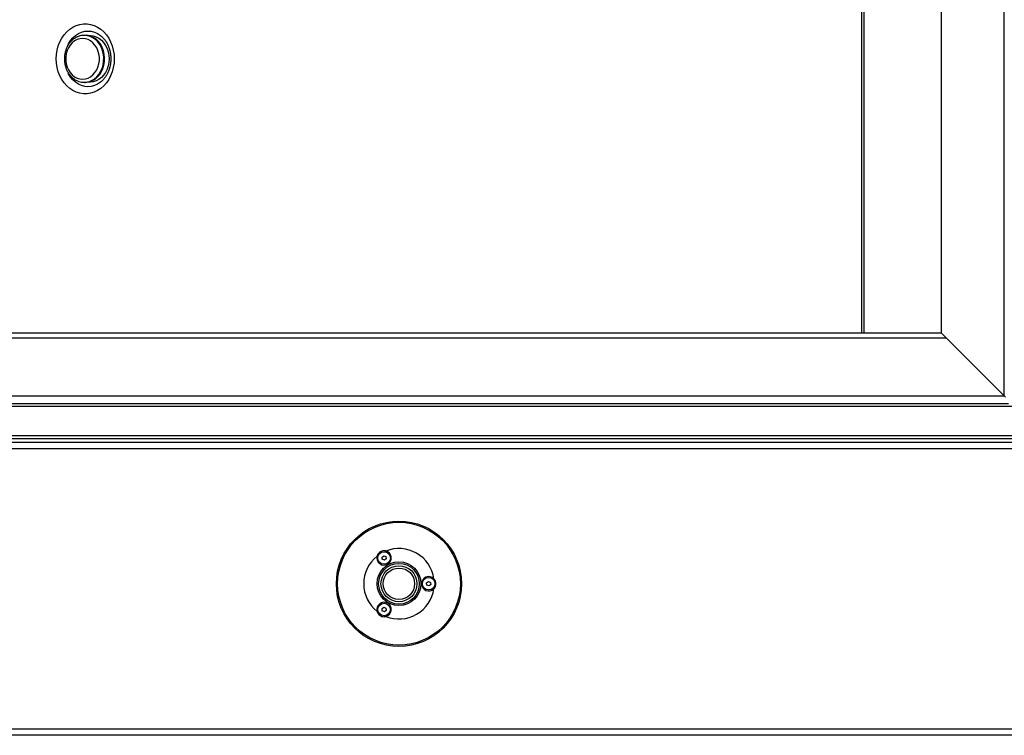
# Model space of a CAD drawing. Units: millimetres. Extents: x -487784 to 86236, y -16400 to 132950.
# Drawn here: x 19825 to 20454, y -15890 to -15433 of the extents above; entities that cross this region are included whole.
import ezdxf

# ---------------------------------------------------------------- set-up
doc = ezdxf.new("R2010")
doc.units = ezdxf.units.MM

msp = doc.modelspace()

# ---------------------------------------------------------------- linework, layer by layer
at = {"color": 7, "linetype": 'Continuous', "lineweight": 25}
for p, q in [((20363.16, -15633), (20363.16, -14133)), ((20413.87, -14133), (20413.87, -15633)), ((20364.51, -15633), (20364.51, -14883)), ((20453.97, -15483), (20453.97, -14883)), ((19866.97, -15443), (19866.41, -15443)), ((19877.42, -15443.65), (19877.7, -15443.91)), ((19866.41, -15473), (19866.61, -15472.99)), ((19866.41, -15473), (19866.97, -15473)), ((20453.97, -15673.1), (20453.97, -15483)), ((18853.87, -15633), (20413.87, -15633)), ((18853.87, -15636.1), (20416.97, -15636.1)), ((20453.97, -15673.1), (20413.87, -15633)), ((18853.87, -15673.1), (20453.97, -15673.1)), ((20454.87, -15674), (20453.97, -15673.1)), ((18853.87, -15678), (20456.87, -15678)), ((20458.87, -15680), (18853.87, -15680)), ((20458.93, -15680.03), (18853.87, -15680.03)), ((20477.62, -15698.72), (18853.87, -15698.72)), ((20482.87, -15703), (18674.87, -15703)), ((20481.56, -15700.69), (18853.87, -15700.69)), ((20486.87, -15707), (18674.87, -15707)), ((20056.58, -15776.19), (20057.72, -15775.31)), ((20057.72, -15775.31), (20059.06, -15775.87)), ((20056.77, -15777.62), (20056.58, -15776.19)), ((20058.1, -15778.18), (20056.77, -15777.62)), ((20059.25, -15777.3), (20058.1, -15778.18)), ((20059.06, -15775.87), (20059.25, -15777.3)), ((20085.08, -15792.65), (20086.22, -15791.77)), ((20085.27, -15794.08), (20085.08, -15792.65)), ((20086.6, -15794.63), (20085.27, -15794.08)), ((20086.22, -15791.77), (20087.56, -15792.32)), ((20087.75, -15793.75), (20086.6, -15794.63)), ((20087.56, -15792.32), (20087.75, -15793.75)), ((20056.58, -15809.1), (20057.72, -15808.22)), ((20056.77, -15810.53), (20056.58, -15809.1)), ((20058.1, -15811.08), (20056.77, -15810.53)), ((20057.72, -15808.22), (20059.06, -15808.77)), ((20059.25, -15810.21), (20058.1, -15811.08)), ((20059.06, -15808.77), (20059.25, -15810.21)), ((20665.87, -15886), (18674.87, -15886)), ((20670.87, -15890), (18674.87, -15890))]:
    msp.add_line(p, q, dxfattribs=at)
at = {"color": 7, "linetype": 'Continuous', "lineweight": 25, "flags": 128}
for points in [[(19848.43, -15458), (19848.58, -15455.19), (19849.02, -15452.42), (19849.74, -15449.74), (19850.73, -15447.2), (19851.97, -15444.82), (19853.46, -15442.65), (19855.16, -15440.72), (19857.04, -15439.07), (19859.08, -15437.71), (19861.24, -15436.68), (19863.5, -15435.98), (19865.81, -15435.62), (19868.14, -15435.62), (19870.45, -15435.98), (19872.7, -15436.68), (19874.87, -15437.71), (19876.91, -15439.07), (19878.79, -15440.72), (19880.49, -15442.65), (19881.97, -15444.82), (19883.22, -15447.2), (19884.21, -15449.74), (19884.93, -15452.42), (19885.36, -15455.19), (19885.51, -15458), (19885.36, -15460.81), (19884.93, -15463.57), (19884.21, -15466.25), (19883.22, -15468.8), (19881.97, -15471.17), (19880.49, -15473.34), (19878.79, -15475.27), (19876.91, -15476.92), (19874.87, -15478.28), (19872.7, -15479.32), (19870.45, -15480.02), (19868.14, -15480.37), (19865.81, -15480.37), (19863.5, -15480.02), (19861.24, -15479.32), (19859.08, -15478.28), (19857.04, -15476.92), (19855.16, -15475.27), (19853.46, -15473.34), (19851.97, -15471.17), (19850.73, -15468.8), (19849.74, -15466.25), (19849.02, -15463.57), (19848.58, -15460.81), (19848.43, -15458)], [(19855.87, -15449.36), (19856.36, -15448.38), (19857.62, -15446.35), (19859.1, -15444.56), (19860.78, -15443.04), (19862.62, -15441.82), (19864.59, -15440.94), (19866.64, -15440.4), (19868.73, -15440.22), (19870.82, -15440.4), (19872.87, -15440.94), (19874.84, -15441.82), (19876.68, -15443.04), (19877.42, -15443.65)], [(19865.29, -15445), (19863.52, -15445.17), (19861.79, -15445.7), (19860.17, -15446.56), (19858.68, -15447.74), (19857.38, -15449.19), (19856.29, -15450.89), (19855.44, -15452.77), (19854.86, -15454.81), (19854.57, -15456.92), (19854.57, -15459.07), (19854.86, -15461.19), (19855.44, -15463.22), (19856.29, -15465.11), (19857.38, -15466.8), (19858.68, -15468.26), (19860.17, -15469.43), (19861.79, -15470.29), (19863.52, -15470.82), (19865.29, -15471), (19867.06, -15470.82), (19868.78, -15470.29), (19870.4, -15469.43), (19871.89, -15468.26), (19873.2, -15466.8), (19874.29, -15465.11), (19875.13, -15463.22), (19875.71, -15461.19), (19876, -15459.07), (19876, -15456.92), (19875.71, -15454.81), (19875.13, -15452.77), (19874.29, -15450.89), (19873.2, -15449.19), (19871.89, -15447.74), (19870.4, -15446.56), (19868.78, -15445.7), (19867.06, -15445.17), (19865.29, -15445)], [(19866.61, -15472.99), (19867.36, -15472.95), (19869.24, -15472.6), (19871.05, -15471.91), (19872.75, -15470.89), (19874.3, -15469.57), (19875.67, -15467.98), (19876.82, -15466.15), (19877.73, -15464.13), (19878.37, -15461.97), (19878.73, -15459.72), (19878.81, -15457.42), (19878.59, -15455.14), (19878.08, -15452.93), (19877.31, -15450.83), (19876.28, -15448.9), (19875.01, -15447.19), (19873.55, -15445.73), (19871.91, -15444.55), (19870.15, -15443.7), (19868.3, -15443.17), (19866.41, -15443)], [(19866.97, -15473), (19867.92, -15472.95), (19869.8, -15472.6), (19871.61, -15471.91), (19873.31, -15470.89), (19874.86, -15469.57), (19876.23, -15467.98), (19877.38, -15466.15), (19878.29, -15464.13), (19878.93, -15461.97), (19879.3, -15459.72), (19879.37, -15457.42), (19879.15, -15455.14), (19878.65, -15452.93), (19877.87, -15450.83), (19876.84, -15448.9), (19875.57, -15447.19), (19874.11, -15445.73), (19872.48, -15444.55), (19870.72, -15443.7), (19868.87, -15443.17), (19866.97, -15443), (19866.97, -15443)], [(19868.38, -15443.09), (19870.26, -15443.01), (19872.15, -15443.27), (19873.98, -15443.88), (19875.71, -15444.82), (19877.3, -15446.07), (19878.72, -15447.6), (19879.93, -15449.37), (19880.9, -15451.34), (19881.61, -15453.47), (19882.04, -15455.71), (19882.19, -15458)], [(19882.19, -15458), (19882.04, -15460.29), (19881.61, -15462.52), (19880.9, -15464.65), (19879.93, -15466.63), (19878.72, -15468.4), (19877.3, -15469.93), (19875.71, -15471.17), (19873.98, -15472.11), (19872.15, -15472.72), (19870.26, -15472.99), (19868.38, -15472.9)], [(19877.27, -15472.48), (19876.68, -15472.96), (19874.84, -15474.17), (19872.87, -15475.06), (19870.82, -15475.6), (19868.73, -15475.78), (19866.64, -15475.6), (19864.59, -15475.06), (19862.62, -15474.17), (19860.78, -15472.96), (19859.1, -15471.43), (19857.62, -15469.64), (19856.36, -15467.61), (19855.99, -15466.88)], [(19878.42, -15471.38), (19878.36, -15471.43), (19877.27, -15472.48)]]:
    msp.add_lwpolyline(points, dxfattribs=at)
at = {"color": 7, "linetype": 'Continuous', "lineweight": 25}
for centre, radius in [((20067.41, -15793.2), 40), ((20067.41, -15793.2), 39.22), ((20057.91, -15776.74), 4), ((20067.41, -15793.2), 14), ((20067.41, -15793.2), 13), ((20067.41, -15793.2), 11.5), ((20067.41, -15793.2), 10), ((20086.41, -15793.2), 4), ((20057.91, -15809.65), 4)]:
    msp.add_circle(centre, radius, dxfattribs=at)
for centre, radius, start, end in [((20067.41, -15793.2), 22.5, 128.23599, 231.76401), ((20057.91, -15776.74), 4.59, 164.60453, 75.39547), ((20067.41, -15793.2), 22.5, 8.23599, 111.76401), ((20086.41, -15793.2), 4.59, 44.60453, 315.39547), ((20067.41, -15793.2), 22.5, 248.23599, 351.76401), ((20057.91, -15809.65), 4.59, 284.60453, 195.39547)]:
    msp.add_arc(centre, radius, start, end, dxfattribs=at)
for points, knots in [([(19866.41, -15443), (19866.05, -15443.01), (19865.07, -15443.04), (19863.5, -15443.34), (19861.73, -15443.98), (19860.06, -15444.92), (19858.52, -15446.13), (19857.15, -15447.6), (19855.97, -15449.28), (19855.01, -15451.15), (19854.29, -15453.16), (19853.82, -15455.29), (19853.62, -15457.47), (19853.69, -15459.66), (19854.03, -15461.82), (19854.64, -15463.91), (19855.5, -15465.87), (19856.59, -15467.66), (19857.9, -15469.25), (19859.4, -15470.6), (19861.04, -15471.67), (19862.81, -15472.45), (19864.64, -15472.88), (19865.93, -15473.05), (19866.58, -15472.99), (19866.62, -15472.99)], [0, 0, 0, 0, 0.02629, 0.071533, 0.1168, 0.162207, 0.207848, 0.253759, 0.299924, 0.346294, 0.392815, 0.439437, 0.486129, 0.532872, 0.579658, 0.62648, 0.67332, 0.720149, 0.766912, 0.81353, 0.859922, 0.906018, 0.95179, 0.997278, 1, 1, 1, 1]), ([(19877.42, -15443.66), (19877.43, -15443.66), (19877.95, -15444.06), (19878.87, -15445.09), (19880.14, -15446.74), (19881.22, -15448.62), (19882.09, -15450.66), (19882.75, -15452.83), (19883.17, -15455.09), (19883.35, -15457.41), (19883.29, -15459.73), (19882.99, -15462.02), (19882.46, -15464.23), (19881.7, -15466.33), (19880.74, -15468.27), (19879.59, -15470.02), (19878.43, -15471.43), (19877.61, -15472.14), (19877.27, -15472.44)], [0, 0, 0, 0, 0.001072, 0.070934, 0.1399, 0.208286, 0.276323, 0.344159, 0.411876, 0.479515, 0.547092, 0.614609, 0.682067, 0.749485, 0.816892, 0.884366, 0.95204, 1, 1, 1, 1]), ([(20059.07, -15772.3), (20058.92, -15772.27), (20058.29, -15772.12), (20057.1, -15772.15), (20055.64, -15772.67), (20054.41, -15773.65), (20053.75, -15774.7), (20053.54, -15775.36), (20053.49, -15775.53)], [0, 0, 0, 0, 0.063233, 0.274335, 0.48996, 0.708251, 0.926718, 1, 1, 1, 1]), ([(20089.68, -15796.42), (20089.81, -15796.28), (20090.28, -15795.77), (20090.84, -15794.67), (20091.08, -15793.13), (20090.8, -15791.58), (20090.21, -15790.54), (20089.77, -15790.07), (20089.68, -15789.98)], [0, 0, 0, 0, 0.080663, 0.292406, 0.508348, 0.726749, 0.945118, 1, 1, 1, 1]), ([(20053.49, -15810.87), (20053.49, -15810.88), (20053.62, -15811.36), (20054.06, -15812.3), (20055.14, -15813.41), (20056.54, -15814.11), (20057.92, -15814.32), (20058.75, -15814.16), (20059.07, -15814.1)], [0, 0, 0, 0, 0.002425, 0.212049, 0.426555, 0.644333, 0.86305, 1, 1, 1, 1])]:
    msp.add_open_spline(points, degree=3, knots=knots, dxfattribs=at)

doc.saveas('drawing.dxf')
